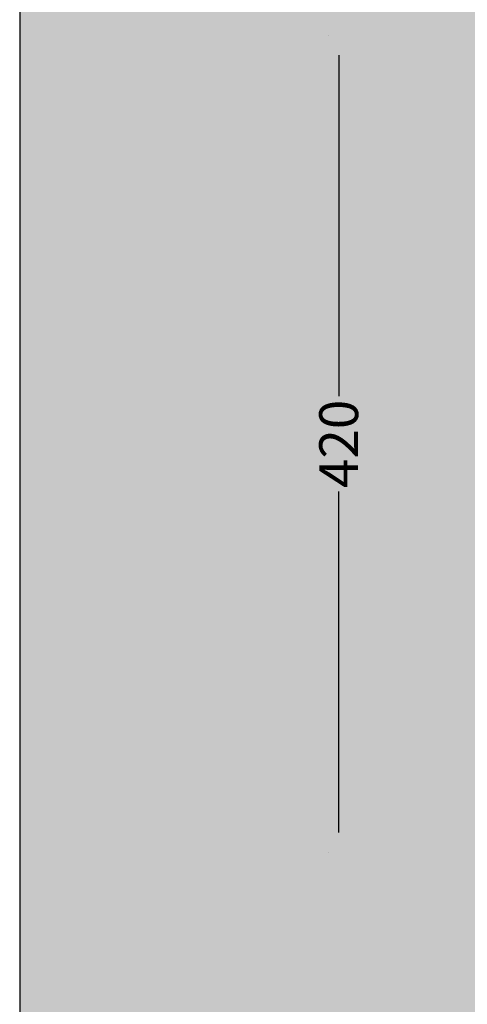
# Model space of a CAD drawing. Units: millimetres. Extents: x -68 to 14955, y -817 to 2561.
# Drawn here: x 10871 to 11102, y -15 to 492 of the extents above; entities that cross this region are included whole.
import ezdxf

# ---------------------------------------------------------------- set-up
doc = ezdxf.new("R2010")
doc.units = ezdxf.units.MM
doc.header["$MEASUREMENT"] = 0
doc.layers.add('Gruppo definitivo$cartiglio per stampa', color=7, linetype='Continuous', true_color=0xffffff)
doc.layers.add('Gruppo definitivo$quote', color=7, linetype='Continuous', lineweight=15, true_color=0x4f5b66)
doc.styles.add('FelinaSerifRegular', font='txt')
doc.dimstyles.new('Art Ceram_scheda tecnica', dxfattribs={"dimtxt": 20, "dimasz": 10, "dimexe": 5, "dimexo": 5, "dimgap": 2.5, "dimtad": 0, "dimtoh": 1, "dimdec": 0, "dimzin": 1, "dimdsep": 46, "dimtxsty": 'FelinaSerifRegular', "dimcen": 5, "dimazin": 0, "dimtfac": 1, "dimtdec": 4, "dimtix": 1, "dimtmove": 1, "dimatfit": 3, "dimfxl": 0, "dimtolj": 1, "dimtzin": 1, "dimarcsym": 0})

# ---------------------------------------------------------------- blocks, each defined once
blk = doc.blocks.new('*D37')
at = {"layer": 'Defpoints', "color": 0}
for p in [(11035.66, 483.88), (11035.66, 63.67), (11035.66, 63.67)]:
    blk.add_point(p, dxfattribs=at)
at = {"layer": 'Gruppo definitivo$quote', "color": 0, "lineweight": -2}
for p, q in [((11030.66, 483.88), (11030.66, 483.88)), ((11035.66, 473.88), (11035.66, 298.36)), ((11035.66, 73.67), (11035.66, 249.2)), ((11030.66, 63.67), (11030.66, 63.67))]:
    blk.add_line(p, q, dxfattribs=at)
at = {"layer": 'Gruppo definitivo$quote', "color": 0}
for points in [[(11037.32, 473.88), (11033.99, 473.88), (11035.66, 483.88)], [(11033.99, 73.67), (11037.32, 73.67), (11035.66, 63.67)]]:
    blk.add_solid(points, dxfattribs=at)
at = {"layer": 'Gruppo definitivo$quote', "color": 0, "insert": (11035.66, 273.78), "char_height": 20, "attachment_point": 5, "rotation": 90, "style": 'FelinaSerifRegular'}
blk.add_mtext('\\A1;420', dxfattribs=at)

msp = doc.modelspace()

# ---------------------------------------------------------------- hatches: boundary and pattern name
at = {"layer": 'Gruppo definitivo$cartiglio per stampa'}
msp.add_hatch(color=256, dxfattribs=at).paths.add_polyline_path([(10871.43, -620.5), (12797.58, -620.5), (12797.58, 2039.43), (10871.43, 2039.43)], flags=0)

# ---------------------------------------------------------------- linework, layer by layer
msp.add_line((10871.43, 2039.43), (10871.43, -620.5), dxfattribs=at)

# ---------------------------------------------------------------- dimensions: what is measured, and where the dimension line sits
at = {"layer": 'Gruppo definitivo$quote'}
dim = msp.add_linear_dim(base=(11035.66, 63.67), p1=(11035.66, 483.88), p2=(11035.66, 63.67), angle=90, text='420', dimstyle='Art Ceram_scheda tecnica', dxfattribs=at)
dim.commit()
dim.dimension.update_dxf_attribs({"geometry": '*D37', "text_midpoint": (11035.66, 273.78)})

doc.saveas('drawing.dxf')
